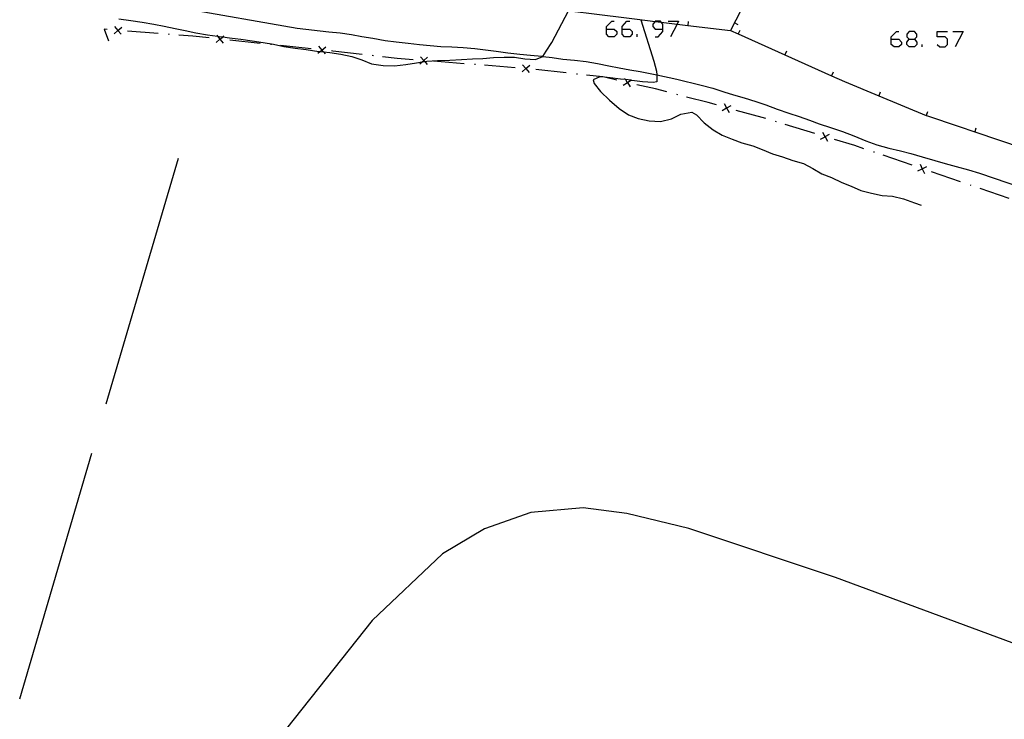
# Model space of a CAD drawing. Units: inches. Extents: x 670924 to 674647, y 4165979 to 4168366.
# Drawn here: x 672283 to 672379, y 4166196 to 4166264 of the extents above; entities that cross this region are included whole.
import ezdxf

# ---------------------------------------------------------------- set-up
doc = ezdxf.new("R2010")
doc.units = ezdxf.units.IN
doc.header["$MEASUREMENT"] = 0
doc.layers.add('Cartografia', color=7, linetype='Continuous')

# ---------------------------------------------------------------- blocks, each defined once
blk = doc.blocks.new('84')
at = {"layer": 'Cartografia', "color": 7, "linetype": 'Continuous'}
for points in [[(672340.208, 4166263.124), (672340.208, 4166263.363), (672340.726, 4166263.881), (672340.965, 4166263.881)], [(672340.208, 4166263.124), (672340.965, 4166263.124), (672341.204, 4166262.885), (672341.204, 4166262.606), (672340.965, 4166262.367), (672340.447, 4166262.367), (672340.208, 4166262.606), (672340.208, 4166263.124)]]:
    blk.add_lwpolyline(points, dxfattribs=at)
blk = doc.blocks.new('85')
at = {"layer": 'Cartografia', "color": 7, "linetype": 'Continuous'}
for points in [[(672341.722, 4166263.124), (672341.722, 4166263.363), (672342.201, 4166263.881), (672342.48, 4166263.881)], [(672341.722, 4166263.124), (672342.48, 4166263.124), (672342.719, 4166262.885), (672342.719, 4166262.606), (672342.48, 4166262.367), (672341.962, 4166262.367), (672341.722, 4166262.606), (672341.722, 4166263.124)]]:
    blk.add_lwpolyline(points, dxfattribs=at)
blk = doc.blocks.new('86')
at = {"layer": 'Cartografia', "color": 7, "linetype": 'Continuous'}
for points in [[(672345.707, 4166263.124), (672345.707, 4166263.602), (672345.54, 4166263.797), (672345.468, 4166263.881), (672344.95, 4166263.881), (672344.941, 4166263.87), (672344.711, 4166263.602), (672344.711, 4166263.363), (672344.95, 4166263.124), (672345.707, 4166263.124)], [(672344.95, 4166262.367), (672345.229, 4166262.367), (672345.707, 4166262.885), (672345.707, 4166263.124)]]:
    blk.add_lwpolyline(points, dxfattribs=at)
blk = doc.blocks.new('87')
at = {"layer": 'Cartografia', "color": 7, "linetype": 'Continuous'}
for points in [[(672367.982, 4166262.128), (672367.982, 4166262.367), (672368.5, 4166262.885), (672368.739, 4166262.885)], [(672367.982, 4166262.128), (672368.739, 4166262.128), (672368.978, 4166261.849), (672368.978, 4166261.61), (672368.739, 4166261.371), (672368.261, 4166261.371), (672367.982, 4166261.61), (672367.982, 4166262.128)]]:
    blk.add_lwpolyline(points, dxfattribs=at)
blk = doc.blocks.new('88')
at = {"layer": 'Cartografia', "color": 7, "linetype": 'Continuous'}
for points in [[(672369.735, 4166262.128), (672370.253, 4166262.128), (672370.492, 4166262.367), (672370.492, 4166262.606), (672370.253, 4166262.885), (672369.735, 4166262.885), (672369.496, 4166262.606), (672369.496, 4166262.367), (672369.735, 4166262.128)], [(672369.735, 4166261.371), (672369.496, 4166261.61), (672369.496, 4166261.849), (672369.735, 4166262.128)]]:
    blk.add_lwpolyline(points, dxfattribs=at)

msp = doc.modelspace()

# ---------------------------------------------------------------- linework, layer by layer
at = {"layer": 'Cartografia', "color": 7, "linetype": 'Continuous'}
for points in [[(672368.632, 4166294.899), (672366.352, 4166290.439), (672365.612, 4166288.99), (672364.746, 4166287.296), (672364.077, 4166285.986), (672364.026, 4166285.886), (672362.123, 4166282.164), (672361.931, 4166281.789), (672361.803, 4166281.538), (672359.527, 4166277.086), (672359.094, 4166276.237), (672358.904, 4166275.867), (672358.394, 4166274.868), (672354.974, 4166268.178), (672352.312, 4166262.969)], [(672318.372, 4166267.119), (672322.364, 4166266.631), (672322.695, 4166266.591), (672323.332, 4166266.513), (672328.293, 4166265.906), (672333.253, 4166265.3), (672338.222, 4166264.692), (672343.183, 4166264.085), (672344.941, 4166263.87), (672345.54, 4166263.797), (672347.085, 4166263.608), (672348.143, 4166263.479), (672352.312, 4166262.969), (672353.047, 4166262.639), (672357.604, 4166260.595), (672362.174, 4166258.544), (672363.412, 4166257.989), (672366.776, 4166256.598), (672371.396, 4166254.688), (672371.442, 4166254.669), (672374.602, 4166253.599), (672376.134, 4166253.085), (672380.874, 4166251.497)], [(672292.632, 4166264.129), (672293.802, 4166263.969), (672294.902, 4166263.789), (672296.032, 4166263.589), (672297.052, 4166263.389), (672298.112, 4166263.169), (672299.102, 4166262.969), (672300.142, 4166262.759), (672301.282, 4166262.549), (672302.254, 4166262.419), (672302.402, 4166262.399), (672302.752, 4166262.351), (672303.412, 4166262.259), (672304.522, 4166262.139), (672305.642, 4166261.979), (672306.712, 4166261.799), (672307.702, 4166261.639), (672308.722, 4166261.419), (672309.812, 4166261.269), (672310.912, 4166261.119), (672312.122, 4166260.939), (672312.245, 4166260.926), (672312.579, 4166260.888), (672313.202, 4166260.819), (672314.282, 4166260.659), (672315.362, 4166260.429), (672316.322, 4166260.129), (672317.272, 4166259.729), (672318.412, 4166259.579), (672319.502, 4166259.539), (672320.612, 4166259.659), (672321.662, 4166259.839), (672322.23, 4166259.917), (672322.46, 4166259.949), (672322.682, 4166259.979), (672323.712, 4166260.039), (672324.902, 4166260.089), (672326.052, 4166260.159), (672327.142, 4166260.229), (672328.142, 4166260.259), (672329.162, 4166260.349), (672330.212, 4166260.379), (672331.242, 4166260.379), (672332.242, 4166260.219), (672333.262, 4166260.149), (672333.992, 4166260.439), (672334, 4166260.453), (672334.302, 4166260.949), (672334.862, 4166261.809), (672336.492, 4166264.899)], [(672298.852, 4166265.159), (672310.002, 4166263.219), (672313.112, 4166262.859), (672314.212, 4166262.739), (672315.332, 4166262.579), (672316.322, 4166262.399), (672317.392, 4166262.239), (672318.612, 4166262.019), (672319.692, 4166261.869), (672320.862, 4166261.739), (672321.942, 4166261.609), (672322.992, 4166261.499), (672324.022, 4166261.419), (672325.112, 4166261.369), (672326.202, 4166261.309), (672327.342, 4166261.219), (672328.392, 4166261.089), (672329.422, 4166260.959), (672330.562, 4166260.789), (672331.762, 4166260.669), (672332.772, 4166260.579), (672333.882, 4166260.469), (672334, 4166260.453), (672334.902, 4166260.329), (672335.952, 4166260.179), (672337.092, 4166260.069), (672338.232, 4166259.949), (672339.322, 4166259.769), (672340.442, 4166259.529), (672341.452, 4166259.349), (672342.492, 4166259.149), (672343.492, 4166258.979), (672345.102, 4166258.646), (672347.072, 4166258.239), (672349.442, 4166257.659), (672350.572, 4166257.349), (672351.642, 4166257.009), (672352.602, 4166256.699), (672353.632, 4166256.399), (672354.782, 4166256.049), (672355.752, 4166255.719), (672356.862, 4166255.299), (672357.982, 4166254.909), (672359.002, 4166254.589), (672360.002, 4166254.219), (672360.972, 4166253.879), (672362.072, 4166253.519), (672363.222, 4166253.109), (672364.352, 4166252.709), (672365.512, 4166252.219), (672366.592, 4166251.819), (672367.752, 4166251.499), (672368.882, 4166251.239), (672369.912, 4166250.979), (672371.022, 4166250.659), (672372.242, 4166250.279), (672373.252, 4166249.989), (672374.322, 4166249.719), (672375.532, 4166249.389), (672376.602, 4166249.049), (672395.752, 4166242.519)], [(672343.562, 4166264.029), (672344.812, 4166259.979), (672345.092, 4166259.009), (672345.102, 4166258.646), (672345.122, 4166257.979), (672344.752, 4166257.899), (672343.722, 4166257.959), (672342.672, 4166258.109), (672342.589, 4166258.119), (672342.053, 4166258.182), (672341.572, 4166258.239), (672340.562, 4166258.359), (672340.005, 4166258.409), (672339.562, 4166258.449), (672338.902, 4166258.159), (672339.002, 4166257.809), (672339.612, 4166257.039), (672340.482, 4166256.179), (672341.442, 4166255.379), (672342.342, 4166254.759), (672343.282, 4166254.389), (672344.372, 4166254.169), (672345.472, 4166254.109), (672346.552, 4166254.359), (672347.442, 4166254.829), (672348.522, 4166255.009), (672349.002, 4166254.739), (672349.722, 4166253.959), (672350.622, 4166253.279), (672351.492, 4166252.769), (672352.452, 4166252.369), (672353.422, 4166252.029), (672354.472, 4166251.719), (672355.402, 4166251.349), (672356.402, 4166250.939), (672357.362, 4166250.649), (672358.392, 4166250.299), (672359.422, 4166249.999), (672360.332, 4166249.509), (672361.222, 4166248.999), (672362.162, 4166248.629), (672363.152, 4166248.159), (672364.092, 4166247.779), (672365.032, 4166247.369), (672366.052, 4166247.089), (672367.102, 4166246.889), (672368.112, 4166246.819), (672369.182, 4166246.549), (672370.252, 4166246.149), (672370.922, 4166245.939)], [(672346.225, 4166263.881), (672347.221, 4166263.881), (672347.085, 4166263.608), (672346.464, 4166262.367)], [(672348.182, 4166263.859), (672348.143, 4166263.479), (672348.142, 4166263.469)], [(672291.482, 4166263.079), (672291.182, 4166263.109), (672291.622, 4166261.979)], [(672292.152, 4166262.669), (672292.527, 4166262.994), (672292.527, 4166262.995), (672292.902, 4166263.319)], [(672292.202, 4166263.369), (672292.526, 4166262.995), (672292.527, 4166262.994), (672292.852, 4166262.619)], [(672292.582, 4166262.989), (672292.527, 4166262.995), (672292.526, 4166262.995), (672292.482, 4166262.999)], [(672296.462, 4166262.689), (672293.472, 4166262.919)], [(672353.052, 4166263.539), (672352.702, 4166263.729)], [(672353.202, 4166262.989), (672353.047, 4166262.639), (672353.042, 4166262.629)], [(672372.484, 4166261.61), (672372.723, 4166261.371), (672373.241, 4166261.371), (672373.481, 4166261.61), (672373.481, 4166262.128), (672373.241, 4166262.367), (672372.484, 4166262.367), (672372.484, 4166262.885), (672373.481, 4166262.885)], [(672373.999, 4166262.885), (672374.995, 4166262.885), (672374.238, 4166261.371)], [(672297.562, 4166262.599), (672297.462, 4166262.609)], [(672301.442, 4166262.249), (672299.842, 4166262.429), (672298.462, 4166262.529)], [(672302.102, 4166261.819), (672302.487, 4166262.134), (672302.498, 4166262.144), (672302.752, 4166262.351), (672302.872, 4166262.449)], [(672302.172, 4166262.519), (672302.254, 4166262.419), (672302.478, 4166262.146), (672302.487, 4166262.134), (672302.802, 4166261.749)], [(672302.542, 4166262.139), (672302.498, 4166262.144), (672302.478, 4166262.146), (672302.442, 4166262.149)], [(672306.422, 4166261.719), (672303.432, 4166262.039)], [(672343.197, 4166262.367), (672343.197, 4166262.606)], [(672370.253, 4166262.128), (672370.492, 4166261.849), (672370.492, 4166261.61), (672370.253, 4166261.371), (672369.735, 4166261.371)], [(672307.512, 4166261.599), (672307.412, 4166261.619)], [(672311.392, 4166261.189), (672308.402, 4166261.509)], [(672312.042, 4166260.759), (672312.245, 4166260.926), (672312.427, 4166261.074), (672312.427, 4166261.075), (672312.812, 4166261.389)], [(672312.112, 4166261.459), (672312.426, 4166261.075), (672312.427, 4166261.074), (672312.579, 4166260.888), (672312.742, 4166260.689)], [(672312.482, 4166261.069), (672312.427, 4166261.075), (672312.426, 4166261.075), (672312.382, 4166261.079)], [(672316.362, 4166260.639), (672313.502, 4166260.969), (672313.382, 4166260.979)], [(672357.762, 4166260.949), (672357.604, 4166260.595), (672357.602, 4166260.589)], [(672371.01, 4166261.371), (672371.01, 4166261.61)], [(672317.452, 4166260.519), (672317.352, 4166260.529)], [(672321.332, 4166260.129), (672319.792, 4166260.259), (672318.352, 4166260.419)], [(672322.002, 4166259.719), (672322.23, 4166259.917), (672322.377, 4166260.044), (672322.388, 4166260.054), (672322.752, 4166260.369)], [(672322.052, 4166260.419), (672322.367, 4166260.056), (672322.377, 4166260.044), (672322.46, 4166259.949), (672322.702, 4166259.669)], [(672322.432, 4166260.049), (672322.388, 4166260.054), (672322.367, 4166260.056), (672322.332, 4166260.059)], [(672326.322, 4166259.739), (672323.332, 4166259.979)], [(672327.412, 4166259.659), (672327.312, 4166259.659)], [(672331.302, 4166259.349), (672328.312, 4166259.589)], [(672331.972, 4166258.939), (672332.347, 4166259.264), (672332.347, 4166259.265), (672332.722, 4166259.589)], [(672332.022, 4166259.639), (672332.346, 4166259.265), (672332.347, 4166259.264), (672332.672, 4166258.889)], [(672332.402, 4166259.259), (672332.347, 4166259.265), (672332.346, 4166259.265), (672332.302, 4166259.269)], [(672336.272, 4166258.849), (672333.292, 4166259.179)], [(672337.372, 4166258.719), (672337.272, 4166258.729)], [(672341.222, 4166258.129), (672340.005, 4166258.409), (672339.832, 4166258.449), (672338.262, 4166258.619)], [(672341.822, 4166257.629), (672342.237, 4166257.894), (672342.244, 4166257.899), (672342.589, 4166258.119), (672342.652, 4166258.159)], [(672341.972, 4166258.309), (672342.053, 4166258.182), (672342.232, 4166257.901), (672342.237, 4166257.894), (672342.502, 4166257.479)], [(672362.332, 4166258.899), (672362.174, 4166258.544), (672362.172, 4166258.539)], [(672342.292, 4166257.889), (672342.244, 4166257.899), (672342.232, 4166257.901), (672342.192, 4166257.909)], [(672346.082, 4166256.989), (672344.982, 4166257.289), (672343.172, 4166257.689)], [(672347.152, 4166256.709), (672347.052, 4166256.739)], [(672350.922, 4166255.709), (672350.112, 4166255.939), (672348.022, 4166256.479)], [(672366.922, 4166256.949), (672366.776, 4166256.598), (672366.772, 4166256.589)], [(672351.492, 4166255.179), (672351.927, 4166255.424), (672351.94, 4166255.431), (672352.362, 4166255.669)], [(672351.682, 4166255.859), (672351.919, 4166255.438), (672351.927, 4166255.424), (672352.172, 4166254.989)], [(672351.982, 4166255.419), (672351.94, 4166255.431), (672351.919, 4166255.438), (672351.882, 4166255.449)], [(672355.742, 4166254.379), (672355.382, 4166254.489), (672352.852, 4166255.179)], [(672371.542, 4166255.039), (672371.396, 4166254.688), (672371.392, 4166254.679)], [(672356.792, 4166254.059), (672356.692, 4166254.089)], [(672360.522, 4166252.929), (672357.652, 4166253.799)], [(672376.252, 4166253.449), (672376.134, 4166253.085), (672376.132, 4166253.079)], [(672361.092, 4166252.379), (672361.527, 4166252.614), (672361.538, 4166252.62), (672361.962, 4166252.849)], [(672361.292, 4166253.049), (672361.52, 4166252.626), (672361.527, 4166252.614), (672361.762, 4166252.179)], [(672361.572, 4166252.609), (672361.538, 4166252.62), (672361.52, 4166252.626), (672361.482, 4166252.639)], [(672365.302, 4166251.439), (672364.422, 4166251.749), (672362.442, 4166252.349)], [(672291.392, 4166226.529), (672298.442, 4166250.519)], [(672366.342, 4166251.089), (672366.242, 4166251.119)], [(672370.032, 4166249.829), (672367.192, 4166250.799)], [(672370.572, 4166249.269), (672371.017, 4166249.484), (672371.019, 4166249.485), (672371.462, 4166249.699)], [(672370.802, 4166249.929), (672371.016, 4166249.486), (672371.017, 4166249.484), (672371.232, 4166249.039)], [(672371.072, 4166249.469), (672371.019, 4166249.485), (672371.016, 4166249.486), (672370.972, 4166249.499)], [(672374.762, 4166248.209), (672371.922, 4166249.179)], [(672375.802, 4166247.859), (672375.712, 4166247.889)], [(672379.492, 4166246.589), (672376.652, 4166247.559)], [(672282.942, 4166197.749), (672289.982, 4166221.739)], [(672407.752, 4166192.059), (672386.902, 4166200.589), (672362.562, 4166209.579), (672348.252, 4166214.379), (672342.202, 4166215.829), (672337.932, 4166216.399), (672332.832, 4166215.929), (672328.292, 4166214.329), (672324.212, 4166211.899), (672317.342, 4166205.409), (672305.231, 4166190.149)]]:
    msp.add_lwpolyline(points, dxfattribs=at)

# ---------------------------------------------------------------- block references
at = {"layer": 'Cartografia'}
for name in ['84', '85', '86', '87', '88']:
    msp.add_blockref(name, (0, 0), dxfattribs=at)

doc.saveas('drawing.dxf')
